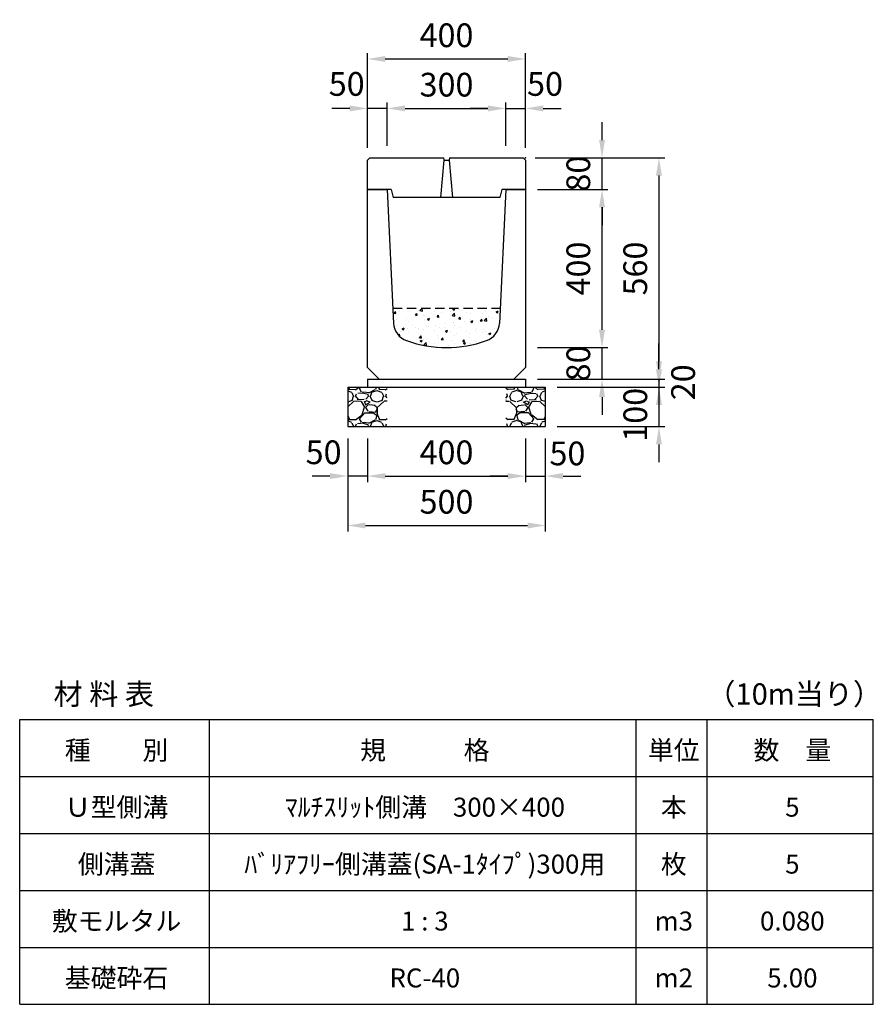
# Model space of a CAD drawing. Extents: x 0 to 17960, y 0 to 10134.
# Drawn here: x 9480 to 11640, y 7644 to 10134 of the extents above; entities that cross this region are included whole.
import ezdxf

# ---------------------------------------------------------------- set-up
doc = ezdxf.new("R2010")
doc.units = 0
doc.header["$LTSCALE"] = 0.5
doc.linetypes.add('HIDDEN2', pattern=[4.7625, 3.175, -1.5875])
doc.layers.get('0').update_dxf_attribs({"linetype": 'CONTINUOUS'})
doc.layers.get('DEFPOINTS').update_dxf_attribs({"linetype": 'CONTINUOUS'})
doc.layers.add('寸法引出', color=2, linetype='CONTINUOUS')
doc.layers.add('鉄筋', color=4, linetype='CONTINUOUS')
doc.styles.add('SANWA', font='txt')
doc.dimstyles.new('SANWA', dxfattribs={"dimscale": 0, "dimtxt": 2, "dimasz": 1.5, "dimexe": 0.5, "dimexo": 1, "dimgap": 1, "dimtad": 1, "dimdec": 4, "dimdsep": 46, "dimtxsty": 'SANWA', "dimcen": 0, "dimclrd": 2, "dimclre": 2, "dimclrt": 2, "dimadec": 0, "dimazin": 0, "dimtfac": 1, "dimtdec": 4, "dimtix": 1, "dimtmove": 0, "dimatfit": 3, "dimfxl": 0, "dimtolj": 1, "dimtzin": 0, "dimarcsym": 0})

# ---------------------------------------------------------------- blocks, each defined once
blk = doc.blocks.new('*D106')
at = {"layer": 'DEFPOINTS', "color": 0}
for p in [(10360, 9105.1), (10760, 9105.1), (10760, 8980.1)]:
    blk.add_point(p, dxfattribs=at)
at = {"layer": '寸法引出', "lineweight": -2}
for p, q in [((10360, 9075.1), (10360, 8965.1)), ((10760, 9075.1), (10760, 8965.1)), ((10405, 8980.1), (10715, 8980.1))]:
    blk.add_line(p, q, dxfattribs=at)
at = {"layer": '寸法引出'}
for points in [[(10405, 8987.6), (10405, 8972.6), (10360, 8980.1)], [(10715, 8987.6), (10715, 8972.6), (10760, 8980.1)]]:
    blk.add_solid(points, dxfattribs=at)
at = {"layer": '寸法引出', "insert": (10560, 9040.1), "char_height": 60, "attachment_point": 5, "style": 'SANWA'}
blk.add_mtext('\\A1;400', dxfattribs=at)
blk = doc.blocks.new('*D107')
at = {"layer": 'DEFPOINTS', "color": 0}
for p in [(10760, 9105.1), (10810, 9105.1), (10810, 8980.1)]:
    blk.add_point(p, dxfattribs=at)
at = {"layer": '寸法引出', "lineweight": -2}
for p, q in [((10760, 9075.1), (10760, 8965.1)), ((10810, 9075.1), (10810, 8965.1)), ((10715, 8980.1), (10670, 8980.1)), ((10760, 8980.1), (10810, 8980.1)), ((10855, 8980.1), (10900, 8980.1))]:
    blk.add_line(p, q, dxfattribs=at)
at = {"layer": '寸法引出'}
for points in [[(10715, 8987.6), (10715, 8972.6), (10760, 8980.1)], [(10855, 8987.6), (10855, 8972.6), (10810, 8980.1)]]:
    blk.add_solid(points, dxfattribs=at)
at = {"layer": '寸法引出', "insert": (10866, 9037.4), "char_height": 60, "attachment_point": 5, "style": 'SANWA'}
blk.add_mtext('\\A1;50', dxfattribs=at)
blk = doc.blocks.new('*D100')
at = {"layer": 'DEFPOINTS', "color": 0}
for p in [(10310, 9105.1), (10360, 9105.1), (10310, 8980.1)]:
    blk.add_point(p, dxfattribs=at)
at = {"layer": '寸法引出', "lineweight": -2}
for p, q in [((10310, 9075.1), (10310, 8965.1)), ((10360, 9075.1), (10360, 8965.1)), ((10265, 8980.1), (10220, 8980.1)), ((10360, 8980.1), (10310, 8980.1)), ((10405, 8980.1), (10450, 8980.1))]:
    blk.add_line(p, q, dxfattribs=at)
at = {"layer": '寸法引出'}
for points in [[(10265, 8987.6), (10265, 8972.6), (10310, 8980.1)], [(10405, 8987.6), (10405, 8972.6), (10360, 8980.1)]]:
    blk.add_solid(points, dxfattribs=at)
at = {"layer": '寸法引出', "insert": (10249, 9040.3), "char_height": 60, "attachment_point": 5, "style": 'SANWA'}
blk.add_mtext('\\A1;50', dxfattribs=at)
blk = doc.blocks.new('*D101')
at = {"layer": 'DEFPOINTS', "color": 0}
for p in [(10310, 9105.1), (10810, 9105.1), (10810, 8855.1)]:
    blk.add_point(p, dxfattribs=at)
at = {"layer": '寸法引出', "lineweight": -2}
for p, q in [((10310, 9075.1), (10310, 8840.1)), ((10810, 9075.1), (10810, 8840.1)), ((10355, 8855.1), (10765, 8855.1))]:
    blk.add_line(p, q, dxfattribs=at)
at = {"layer": '寸法引出'}
for points in [[(10355, 8862.6), (10355, 8847.6), (10310, 8855.1)], [(10765, 8862.6), (10765, 8847.6), (10810, 8855.1)]]:
    blk.add_solid(points, dxfattribs=at)
at = {"layer": '寸法引出', "insert": (10560, 8915.1), "char_height": 60, "attachment_point": 5, "style": 'SANWA'}
blk.add_mtext('\\A1;500', dxfattribs=at)
blk = doc.blocks.new('*D98')
at = {"layer": 'DEFPOINTS', "color": 0}
for p in [(10760, 9225.1), (10810, 9205.1), (11097.6, 9205.1)]:
    blk.add_point(p, dxfattribs=at)
at = {"layer": '寸法引出', "lineweight": -2}
for p, q in [((11097.6, 9270.1), (11097.6, 9315.1)), ((10790, 9225.1), (11112.6, 9225.1)), ((11097.6, 9225.1), (11097.6, 9205.1)), ((10840, 9205.1), (11112.6, 9205.1)), ((11097.6, 9160.1), (11097.6, 9115.1))]:
    blk.add_line(p, q, dxfattribs=at)
at = {"layer": '寸法引出'}
for points in [[(11090.1, 9270.1), (11105.1, 9270.1), (11097.6, 9225.1)], [(11090.1, 9160.1), (11105.1, 9160.1), (11097.6, 9205.1)]]:
    blk.add_solid(points, dxfattribs=at)
at = {"layer": '寸法引出', "insert": (11158.7, 9217.3), "char_height": 60, "attachment_point": 5, "rotation": 90, "style": 'SANWA'}
blk.add_mtext('\\A1;20', dxfattribs=at)
blk = doc.blocks.new('*D99')
at = {"layer": 'DEFPOINTS', "color": 0}
for p in [(10810, 9205.1), (10810, 9105.1), (11097.6, 9105.1)]:
    blk.add_point(p, dxfattribs=at)
at = {"layer": '寸法引出', "lineweight": -2}
for p, q in [((11097.6, 9250.1), (11097.6, 9295.1)), ((10840, 9205.1), (11112.6, 9205.1)), ((11097.6, 9205.1), (11097.6, 9105.1)), ((10840, 9105.1), (11112.6, 9105.1)), ((11097.6, 9060.1), (11097.6, 9015.1))]:
    blk.add_line(p, q, dxfattribs=at)
at = {"layer": '寸法引出'}
for points in [[(11090.1, 9250.1), (11105.1, 9250.1), (11097.6, 9205.1)], [(11090.1, 9060.1), (11105.1, 9060.1), (11097.6, 9105.1)]]:
    blk.add_solid(points, dxfattribs=at)
at = {"layer": '寸法引出', "insert": (11037.7, 9135.1), "char_height": 60, "attachment_point": 5, "rotation": 90, "style": 'SANWA'}
blk.add_mtext('\\A1;100', dxfattribs=at)
blk = doc.blocks.new('*D102')
at = {"layer": 'DEFPOINTS', "color": 0}
for p in [(10710, 9910.1), (10410, 9785.1), (10710, 9785.1)]:
    blk.add_point(p, dxfattribs=at)
at = {"layer": '寸法引出', "lineweight": -2}
for p, q in [((10410, 9815.1), (10410, 9925.1)), ((10710, 9815.1), (10710, 9925.1)), ((10455, 9910.1), (10665, 9910.1))]:
    blk.add_line(p, q, dxfattribs=at)
at = {"layer": '寸法引出'}
for points in [[(10455, 9917.6), (10455, 9902.6), (10410, 9910.1)], [(10665, 9917.6), (10665, 9902.6), (10710, 9910.1)]]:
    blk.add_solid(points, dxfattribs=at)
at = {"layer": '寸法引出', "insert": (10560, 9970.1), "char_height": 60, "attachment_point": 5, "style": 'SANWA'}
blk.add_mtext('\\A1;300', dxfattribs=at)
blk = doc.blocks.new('*D103')
at = {"layer": 'DEFPOINTS', "color": 0}
for p in [(10760, 9910.1), (10710, 9785.1), (10760, 9780.6)]:
    blk.add_point(p, dxfattribs=at)
at = {"layer": '寸法引出', "lineweight": -2}
for p, q in [((10710, 9815.1), (10710, 9925.1)), ((10760, 9810.6), (10760, 9925.1)), ((10665, 9910.1), (10620, 9910.1)), ((10710, 9910.1), (10760, 9910.1)), ((10805, 9910.1), (10850, 9910.1))]:
    blk.add_line(p, q, dxfattribs=at)
at = {"layer": '寸法引出'}
for points in [[(10665, 9917.6), (10665, 9902.6), (10710, 9910.1)], [(10805, 9917.6), (10805, 9902.6), (10760, 9910.1)]]:
    blk.add_solid(points, dxfattribs=at)
at = {"layer": '寸法引出', "insert": (10809.3, 9972), "char_height": 60, "attachment_point": 5, "style": 'SANWA'}
blk.add_mtext('\\A1;50', dxfattribs=at)
blk = doc.blocks.new('*D104')
at = {"layer": 'DEFPOINTS', "color": 0}
for p in [(10360, 9910.1), (10360, 9780.6), (10410, 9785.1)]:
    blk.add_point(p, dxfattribs=at)
at = {"layer": '寸法引出', "lineweight": -2}
for p, q in [((10360, 9810.6), (10360, 9925.1)), ((10410, 9815.1), (10410, 9925.1)), ((10315, 9910.1), (10270, 9910.1)), ((10410, 9910.1), (10360, 9910.1)), ((10455, 9910.1), (10500, 9910.1))]:
    blk.add_line(p, q, dxfattribs=at)
at = {"layer": '寸法引出'}
for points in [[(10315, 9917.6), (10315, 9902.6), (10360, 9910.1)], [(10455, 9917.6), (10455, 9902.6), (10410, 9910.1)]]:
    blk.add_solid(points, dxfattribs=at)
at = {"layer": '寸法引出', "insert": (10307.5, 9972), "char_height": 60, "attachment_point": 5, "style": 'SANWA'}
blk.add_mtext('\\A1;50', dxfattribs=at)
blk = doc.blocks.new('*D105')
at = {"layer": 'DEFPOINTS', "color": 0}
for p in [(10760, 10035.1), (10360, 9780.6), (10760, 9780.6)]:
    blk.add_point(p, dxfattribs=at)
at = {"layer": '寸法引出', "lineweight": -2}
for p, q in [((10360, 9810.6), (10360, 10050.1)), ((10760, 9810.6), (10760, 10050.1)), ((10405, 10035.1), (10715, 10035.1))]:
    blk.add_line(p, q, dxfattribs=at)
at = {"layer": '寸法引出'}
for points in [[(10405, 10042.6), (10405, 10027.6), (10360, 10035.1)], [(10715, 10042.6), (10715, 10027.6), (10760, 10035.1)]]:
    blk.add_solid(points, dxfattribs=at)
at = {"layer": '寸法引出', "insert": (10560, 10095.1), "char_height": 60, "attachment_point": 5, "style": 'SANWA'}
blk.add_mtext('\\A1;400', dxfattribs=at)
blk = doc.blocks.new('SA-1 300用蓋')
at = {"ltscale": 15}
for p, q in [((0, 74), (6, 80)), ((6, 80), (192.5, 80)), ((192.5, 80), (193.5, 74)), ((207.5, 80), (206.5, 74)), ((207.5, 80), (394, 80)), ((394, 80), (400, 74)), ((0, 0), (0, 74)), ((193.5, 74), (185, -20)), ((193.5, 74), (206.5, 74)), ((206.5, 74), (215, -20)), ((400, 74), (400, 0)), ((60, 0), (0, 0)), ((60, 0), (65, -20)), ((340, 0), (335, -20)), ((400, 0), (340, 0)), ((335, -20), (65, -20))]:
    blk.add_line(p, q, dxfattribs=at)
at = {"layer": 'DEFPOINTS', "color": 0, "linetype": 'ByBlock', "ltscale": 15}
for p in [(400, 62), (400, 62), (400, 62), (400, 24), (400, 24), (400, 24)]:
    blk.add_point(p, dxfattribs=at)
at = {"layer": '寸法引出', "ltscale": 15}
for p in [(400, 80), (400, 80), (400, 0), (400, 0)]:
    blk.add_point(p, dxfattribs=at)
blk = doc.blocks.new('*D118')
at = {"layer": 'DEFPOINTS', "color": 0}
for p in [(10760, 9305.1), (10953.5, 9305.1), (10760, 9225.1)]:
    blk.add_point(p, dxfattribs=at)
at = {"layer": '寸法引出', "lineweight": -2}
for p, q in [((10953.5, 9350.1), (10953.5, 9395.1)), ((10790, 9305.1), (10968.5, 9305.1)), ((10953.5, 9225.1), (10953.5, 9305.1)), ((10790, 9225.1), (10968.5, 9225.1)), ((10953.5, 9180.1), (10953.5, 9135.1))]:
    blk.add_line(p, q, dxfattribs=at)
at = {"layer": '寸法引出'}
for points in [[(10946, 9350.1), (10961, 9350.1), (10953.5, 9305.1)], [(10946, 9180.1), (10961, 9180.1), (10953.5, 9225.1)]]:
    blk.add_solid(points, dxfattribs=at)
at = {"layer": '寸法引出', "insert": (10893.5, 9265.1), "char_height": 60, "attachment_point": 5, "rotation": 90, "style": 'SANWA'}
blk.add_mtext('\\A1;80', dxfattribs=at)
blk = doc.blocks.new('*D119')
at = {"layer": 'DEFPOINTS', "color": 0}
for p in [(10760, 9705.1), (10953.5, 9705.1), (10760, 9305.1)]:
    blk.add_point(p, dxfattribs=at)
at = {"layer": '寸法引出', "lineweight": -2}
for p, q in [((10790, 9705.1), (10968.5, 9705.1)), ((10953.5, 9350.1), (10953.5, 9660.1)), ((10790, 9305.1), (10968.5, 9305.1))]:
    blk.add_line(p, q, dxfattribs=at)
at = {"layer": '寸法引出'}
for points in [[(10946, 9660.1), (10961, 9660.1), (10953.5, 9705.1)], [(10946, 9350.1), (10961, 9350.1), (10953.5, 9305.1)]]:
    blk.add_solid(points, dxfattribs=at)
at = {"layer": '寸法引出', "insert": (10893.5, 9505.1), "char_height": 60, "attachment_point": 5, "rotation": 90, "style": 'SANWA'}
blk.add_mtext('\\A1;400', dxfattribs=at)
blk = doc.blocks.new('*D120')
at = {"layer": 'DEFPOINTS', "color": 0}
for p in [(10754, 9785.1), (10953.5, 9785.1), (10760, 9705.1)]:
    blk.add_point(p, dxfattribs=at)
at = {"layer": '寸法引出', "lineweight": -2}
for p, q in [((10953.5, 9830.1), (10953.5, 9875.1)), ((10784, 9785.1), (10968.5, 9785.1)), ((10953.5, 9705.1), (10953.5, 9785.1)), ((10790, 9705.1), (10968.5, 9705.1)), ((10953.5, 9660.1), (10953.5, 9615.1))]:
    blk.add_line(p, q, dxfattribs=at)
at = {"layer": '寸法引出'}
for points in [[(10946, 9830.1), (10961, 9830.1), (10953.5, 9785.1)], [(10946, 9660.1), (10961, 9660.1), (10953.5, 9705.1)]]:
    blk.add_solid(points, dxfattribs=at)
at = {"layer": '寸法引出', "insert": (10893.5, 9745.1), "char_height": 60, "attachment_point": 5, "rotation": 90, "style": 'SANWA'}
blk.add_mtext('\\A1;80', dxfattribs=at)
blk = doc.blocks.new('*D121')
at = {"layer": 'DEFPOINTS', "color": 0}
for p in [(10754, 9785.1), (10760, 9225.1), (11097.6, 9225.1)]:
    blk.add_point(p, dxfattribs=at)
at = {"layer": '寸法引出', "lineweight": -2}
for p, q in [((10784, 9785.1), (11112.6, 9785.1)), ((11097.6, 9740.1), (11097.6, 9270.1)), ((10790, 9225.1), (11112.6, 9225.1))]:
    blk.add_line(p, q, dxfattribs=at)
at = {"layer": '寸法引出'}
for points in [[(11090.1, 9740.1), (11105.1, 9740.1), (11097.6, 9785.1)], [(11090.1, 9270.1), (11105.1, 9270.1), (11097.6, 9225.1)]]:
    blk.add_solid(points, dxfattribs=at)
at = {"layer": '寸法引出', "insert": (11037.6, 9505.1), "char_height": 60, "attachment_point": 5, "rotation": 90, "style": 'SANWA'}
blk.add_mtext('\\A1;560', dxfattribs=at)

msp = doc.modelspace()

# ---------------------------------------------------------------- hatches: boundary and pattern name
at = {"layer": '鉄筋'}
h = msp.add_hatch(dxfattribs=at)
h.set_pattern_fill('AR-CONC', color=256, scale=0.3)
h.set_pattern_definition([(50, (6320, 3379.103), (54.6554, -4.78173), [5.715, -62.865]), (355, (6320, 3379.1), (-10.57303, 57.31705), [4.572, -50.29218]), (100.45144, (6324.555, 3378.704), (44.08237, 52.53533), [4.857, -53.42707]), (46.1842, (6320, 3394.34), (81.3237, -12.6127), [8.5725, -94.2975]), (96.6356, (6326.78, 3393.29), (71.2212, 74.2278), [7.2855, -80.1407]), (351.1842, (6320, 3394.34), (71.2212, 74.2278), [6.858, -75.4379]), (21, (6327.62, 3390.533), (45.48432, -30.67956), [5.715, -62.865]), (326, (6327.62, 3390.53), (18.5406, 55.2564), [4.572, -50.292]), (71.45144, (6331.41, 3387.976), (64.02493, 24.57683), [4.857, -53.427]), (37.5, (6320, 3379.103), (0.92658, 25.36651), [0, -49.6824, 0, -51.054, 0, -50.4825]), (7.5, (6320, 3379.103), (20.0459, 30.05417), [0, -29.1084, 0, -48.5394, 0, -19.2405]), (327.5, (6303.007, 3379.103), (40.67718, -1.718623), [0, -19.05, 0, -59.436, 0, -78.867]), (317.5, (6295.387, 3379.103), (44.43875, 7.62795), [0, -24.765, 0, -39.4716, 0, -56.007])])
h.paths.add_polyline_path([(10424.09544, 9405.10273), (10425.91476, 9366.38129, 0.2986112706), (10458.96482, 9322.62814, 0.1734585116), (10661.03518, 9322.62814, 0.3093265913), (10694.1773, 9368.34079), (10695.90456, 9405.10273)])
h = msp.add_hatch(dxfattribs=at)
h.set_pattern_fill('GRAVEL', color=256, scale=3, style=0)
h.set_pattern_definition([(228.0128, (8381.114, 2171.303), (-609.600518, -685.8008427), [10.2516, -1014.915]), (184.9697, (8374.256, 2163.6827), (914.4014792, 76.1994623), [17.59215, -1741.62]), (132.5104, (8356.73, 2162.1587), (761.9994455, -838.2008188), [12.40446, -1228.041]), (267.2737, (8327.012, 2143.1087), (76.1996691, 1523.9995096), [16.02015, -1585.992]), (292.8337, (8326.25, 2127.1067), (-381.0010817, 914.4005199), [15.709, -1555.194]), (357.2737, (8332.346, 2112.6287), (-1523.9995096, 76.1996691), [16.02015, -1585.992]), (37.6942, (8348.348, 2111.8667), (-990.6006258, -761.9993207), [21.1858, -2097.393]), (72.2553, (8365.112, 2124.8207), (533.401067, 1676.4004862), [20.0016, -1980.159]), (121.4296, (8371.208, 2143.8707), (-609.600157, 990.5988348), [16.0744, -1591.365]), (175.2364, (8362.826, 2157.587), (838.1993416, -76.199285), [18.3514, -899.217]), (222.3974, (8344.538, 2159.1107), (-914.4000275, -838.1989095), [23.73234, -2349.504]), (138.8141, (8402.45, 2142.347), (-533.39966, 457.199297), [8.10015, -801.918]), (171.4692, (8396.354, 2147.6807), (990.5984879, -152.400384), [15.41046, -1525.638]), (225, (8381.114, 2149.967), (-2e-14, -76.19995), [10.7763, -96.9867]), (203.1986, (8375.78, 2159.111), (381.001285, 152.400668), [5.8032, -574.518]), (291.8014, (8370.446, 2156.825), (-76.200053, 228.600147), [8.207, -402.144]), (30.9638, (8373.494, 2149.205), (228.599759, 152.400119), [13.3296, -430.989]), (161.5651, (8384.924, 2156.063), (152.40007, -76.19989), [9.6386, -231.327]), (16.3895, (8326.25, 2156.8247), (762.0004204, 228.5995245), [13.50264, -1336.764]), (70.3462, (8339.204, 2160.6347), (-304.7991507, -838.1988147), [11.328, -1121.466]), (293.1986, (8384.924, 2171.303), (-152.400668, 381.001285), [11.6064, -568.716]), (343.6105, (8389.496, 2160.6347), (-762.0004204, 228.5995245), [13.50264, -1336.764]), (339.444, (8326.25, 2109.581), (-381.000473, 152.399815), [13.02105, -638.031]), (294.7751, (8338.442, 2105.0087), (-380.999112, 838.1996108), [10.91016, -1080.108]), (66.8014, (8385.686, 2095.103), (152.400668, 381.001285), [11.6064, -568.716]), (17.354, (8390.258, 2105.7707), (-990.6000535, -304.7995403), [12.7735, -1264.572]), (69.444, (8348.348, 2095.103), (-152.399815, -381.000473), [6.51054, -644.544]), (101.3099, (8381.114, 2095.103), (-76.199624, 304.799024), [3.88545, -384.66]), (165.9638, (8380.352, 2098.913), (228.60016, -76.19987), [15.709, -298.4715]), (186.009, (8365.112, 2102.7227), (761.9988763, 76.199822), [14.558, -1441.242]), (303.6901, (8373.494, 2142.347), (-76.200026, 152.39985), [10.9897, -263.7534]), (353.1572, (8379.59, 2133.2027), (1295.4005357, -152.4006825), [19.1867, -1899.48]), (60.9454, (8398.64, 2130.917), (-304.799291, -533.398728), [7.84524, -776.682]), (90, (8402.45, 2137.775), (-76.2, 76.2), [4.572, -71.628]), (120.2564, (8363.588, 2105.009), (304.799354, -533.399731), [10.586, -1048.017]), (48.0128, (8358.254, 2114.153), (609.600518, 685.8008427), [20.5033, -1004.664]), (0, (8371.97, 2129.39), (76.2, 76.2), [19.812, -56.388]), (325.3048, (8391.782, 2129.3927), (-761.9986797, 533.4000507), [12.0483, -1192.779]), (254.0546, (8401.688, 2122.535), (-76.200194, -304.800726), [11.0949, -543.651]), (207.646, (8398.64, 2111.8667), (-1447.7994915, -762.0004792), [18.06435, -1788.375]), (175.4261, (8382.638, 2103.4847), (-990.6002281, 76.1996313), [19.1109, -1891.974]), (175.4261, (8382.638, 2103.4847), (-990.6002281, 76.1996313), [19.1109, -1891.974])])
h.paths.add_polyline_path([(10410, 9205.10273), (10310, 9205.10273), (10310, 9105.10273), (10410, 9105.10273)])
h = msp.add_hatch(dxfattribs=at)
h.set_pattern_fill('GRAVEL', color=256, scale=3, style=0)
h.set_pattern_definition([(311.9872, (12738.886, 2171.303), (609.600518, -685.8008427), [10.2516, -1014.915]), (355.0303, (12745.744, 2163.6827), (-914.4014792, 76.1994623), [17.59215, -1741.62]), (47.4896, (12763.27, 2162.1587), (-761.9994455, -838.2008188), [12.40446, -1228.041]), (272.7263, (12792.988, 2143.1087), (-76.1996691, 1523.9995096), [16.02015, -1585.992]), (247.1663, (12793.75, 2127.1067), (381.0010817, 914.4005199), [15.709, -1555.194]), (182.7263, (12787.654, 2112.6287), (1523.9995096, 76.1996691), [16.02015, -1585.992]), (142.3058, (12771.652, 2111.8667), (990.6006258, -761.9993207), [21.1858, -2097.393]), (107.7447, (12754.888, 2124.8207), (-533.401067, 1676.4004862), [20.0016, -1980.159]), (58.5704, (12748.792, 2143.8707), (609.600157, 990.5988348), [16.0744, -1591.365]), (4.7636, (12757.174, 2157.587), (-838.1993416, -76.199285), [18.3514, -899.217]), (317.6026, (12775.462, 2159.1107), (914.4000275, -838.1989095), [23.73234, -2349.504]), (41.1859, (12717.55, 2142.347), (533.39966, 457.199297), [8.10015, -801.918]), (8.5308, (12723.646, 2147.6807), (-990.5984879, -152.400384), [15.41046, -1525.638]), (315, (12738.886, 2149.967), (2e-14, -76.19995), [10.7763, -96.9867]), (336.8014, (12744.22, 2159.111), (-381.001285, 152.400668), [5.8032, -574.518]), (248.1986, (12749.554, 2156.825), (76.200053, 228.600147), [8.207, -402.144]), (149.0362, (12746.506, 2149.205), (-228.599759, 152.400119), [13.3296, -430.989]), (18.4349, (12735.076, 2156.063), (-152.40007, -76.19989), [9.6386, -231.327]), (163.6105, (12793.75, 2156.8247), (-762.0004204, 228.5995245), [13.50264, -1336.764]), (109.6538, (12780.796, 2160.6347), (304.7991507, -838.1988147), [11.328, -1121.466]), (246.8014, (12735.076, 2171.303), (152.400668, 381.001285), [11.6064, -568.716]), (196.3895, (12730.504, 2160.6347), (762.0004204, 228.5995245), [13.50264, -1336.764]), (200.556, (12793.75, 2109.581), (381.000473, 152.399815), [13.02105, -638.031]), (245.2249, (12781.558, 2105.0087), (380.999112, 838.1996108), [10.91016, -1080.108]), (113.1986, (12734.314, 2095.103), (-152.400668, 381.001285), [11.6064, -568.716]), (162.646, (12729.742, 2105.7707), (990.6000535, -304.7995403), [12.7735, -1264.572]), (110.556, (12771.652, 2095.103), (152.399815, -381.000473), [6.51054, -644.544]), (78.6901, (12738.886, 2095.103), (76.199624, 304.799024), [3.88545, -384.66]), (14.0362, (12739.648, 2098.913), (-228.60016, -76.19987), [15.709, -298.4715]), (353.991, (12754.888, 2102.7227), (-761.9988763, 76.199822), [14.558, -1441.242]), (236.3099, (12746.506, 2142.347), (76.200026, 152.39985), [10.9897, -263.7534]), (186.8428, (12740.41, 2133.2027), (-1295.4005357, -152.4006825), [19.1867, -1899.48]), (119.0546, (12721.36, 2130.917), (304.799291, -533.398728), [7.84524, -776.682]), (90, (12717.55, 2137.775), (76.2, 76.2), [4.572, -71.628]), (59.7436, (12756.412, 2105.009), (-304.799354, -533.399731), [10.586, -1048.017]), (131.9872, (12761.746, 2114.153), (-609.600518, 685.8008427), [20.5033, -1004.664]), (180, (12748.03, 2129.39), (-76.2, 76.2), [19.812, -56.388]), (214.6952, (12728.218, 2129.3927), (761.9986797, 533.4000507), [12.0483, -1192.779]), (285.9454, (12718.312, 2122.535), (76.200194, -304.800726), [11.0949, -543.651]), (332.354, (12721.36, 2111.8667), (1447.7994915, -762.0004792), [18.06435, -1788.375]), (4.5739, (12737.362, 2103.4847), (990.6002281, 76.1996313), [19.1109, -1891.974]), (4.5739, (12737.362, 2103.4847), (990.6002281, 76.1996313), [19.1109, -1891.974])])
h.paths.add_polyline_path([(10710, 9205.10273), (10810, 9205.10273), (10810, 9105.10273), (10710, 9105.10273)])

# ---------------------------------------------------------------- linework, layer by layer
at = {"ltscale": 20}
for p, q in [((10360, 9255.10273), (10360, 9705.10273)), ((10360, 9705.10273), (10410, 9705.10273)), ((10410, 9705.10273), (10425.91476, 9366.38129)), ((10710, 9705.10273), (10694.08524, 9366.38129)), ((10710, 9705.10273), (10760, 9705.10273)), ((10760, 9705.10273), (10760, 9255.10273)), ((10360, 9255.10273), (10390, 9225.10273)), ((10730, 9225.10273), (10760, 9255.10273))]:
    msp.add_line(p, q, dxfattribs=at)
at = {"linetype": 'HIDDEN2', "ltscale": 15}
msp.add_line((10424.09544, 9405.10273), (10695.90456, 9405.10273), dxfattribs=at)
at = {"ltscale": 15}
for p, q in [((10360, 9225.10273), (10760, 9225.10273)), ((10310, 9205.10273), (10810, 9205.10273)), ((10310, 9105.10273), (10810, 9105.10273))]:
    msp.add_line(p, q, dxfattribs=at)
for p, q in [((10360, 9225.10273), (10360, 9205.10273)), ((10760, 9225.10273), (10760, 9205.10273)), ((10310, 9205.10273), (10310, 9105.10273)), ((10810, 9205.10273), (10810, 9105.10273)), ((9480, 7644), (9480, 8364)), ((9960, 7644), (9960, 8364)), ((11040, 7644), (11040, 8364)), ((11220, 7644), (11220, 8364)), ((11640, 7644), (11640, 8364))]:
    msp.add_line(p, q)
at = {"color": 0}
for p, q in [((9480, 8364), (11640, 8364)), ((9480, 8220), (11640, 8220)), ((9480, 8076), (11640, 8076)), ((9480, 7932), (11640, 7932)), ((9480, 7788), (11640, 7788)), ((9480, 7644), (11640, 7644))]:
    msp.add_line(p, q, dxfattribs=at)
at = {"ltscale": 20}
for centre, radius, start, end in [((10475.80402, 9369.70724), 50, 183.81407483, 250.31894639), ((10644.19598, 9369.70724), 50, 289.68105361, 356.18592517), ((10560, 9605.10273), 300, 250.31894639, 289.68105361)]:
    msp.add_arc(centre, radius, start, end, dxfattribs=at)
at = {"layer": 'DEFPOINTS', "color": 0, "linetype": 'ByBlock', "ltscale": 20}
for p in [(10440.80649, 9333.99767), (10360, 9255.10273)]:
    msp.add_point(p, dxfattribs=at)

# ---------------------------------------------------------------- block references
msp.add_blockref('SA-1 300用蓋', (10360, 9705.10273))

# ---------------------------------------------------------------- texts
at = {"attachment_point": 5, "style": 'SANWA'}
for s, insert, char_height in [('\\A1;材 料 表', (9692.73384, 8428.87455), 54), ('\\A1;（10m当り）', (11439.92398, 8428.87455), 54), ('\\A1;種\u3000\u3000別', (9725.18167, 8286.64221), 48), ('\\A1;規\u3000\u3000\u3000格', (10505.18167, 8286.64221), 48), ('\\A1;単位', (11135.18167, 8286.64221), 48), ('\\A1;数\u3000量', (11435.18167, 8286.64221), 48), ('\\A1;Ｕ型側溝', (9725.18167, 8142.64221), 48), ('\\A1;ﾏﾙﾁｽﾘｯﾄ側溝\u3000300×400', (10505.18167, 8142.64221), 48), ('\\A1;本', (11135.18167, 8142.64221), 48), ('\\A1;5', (11435.18167, 8142.64221), 48), ('\\A1;側溝蓋', (9725.18167, 7998.64221), 48), ('\\A1;ﾊﾞﾘｱﾌﾘｰ側溝蓋(SA-1ﾀｲﾌﾟ)300用', (10505.18167, 7998.64221), 48), ('\\A1;枚', (11135.18167, 7998.64221), 48), ('\\A1;5', (11435.18167, 7998.64221), 48), ('\\A1;敷モルタル', (9725.18167, 7854.64221), 48), ('\\A1;1 : 3', (10505.18167, 7854.64221), 48), ('\\A1;m3', (11135.18167, 7854.64221), 48), ('\\A1;0.080', (11435.18167, 7854.64221), 48), ('\\A1;基礎砕石', (9725.18167, 7710.64221), 48), ('\\A1;RC-40', (10505.18167, 7710.64221), 48), ('\\A1;m2', (11135.18167, 7710.64221), 48), ('\\A1;5.00', (11435.18167, 7710.64221), 48)]:
    msp.add_mtext(s, dxfattribs=dict(at, insert=insert, char_height=char_height))

# ---------------------------------------------------------------- dimensions: what is measured, and where the dimension line sits
at = {"layer": '寸法引出'}
for base, p1, p2, picture, middle in [((10760, 10035.10273), (10360, 9780.60273), (10760, 9780.60273), '*D105', (10560, 10095.10273)), ((10710, 9910.10273), (10410, 9785.10273), (10710, 9785.10273), '*D102', (10560, 9970.10273)), ((10810, 8855.10273), (10310, 9105.10273), (10810, 9105.10273), '*D101', (10560, 8915.10273)), ((10760, 8980.10273), (10360, 9105.10273), (10760, 9105.10273), '*D106', (10560, 9040.10273))]:
    dim = msp.add_linear_dim(base=base, p1=p1, p2=p2, dimstyle='SANWA', override={"dimscale": 30, "dimclrd": 256, "dimclre": 256, "dimclrt": 256, "dimtmove": 2}, dxfattribs=at)
    dim.commit()
    dim.dimension.update_dxf_attribs({"geometry": picture, "text_midpoint": middle})
for base, p1, p2, picture, middle in [((10360, 9910.10273), (10410, 9785.10273), (10360, 9780.60273), '*D104', (10307.54082, 9971.99934)), ((10760, 9910.10273), (10710, 9785.10273), (10760, 9780.60273), '*D103', (10809.3364, 9971.99934)), ((10310, 8980.10273), (10360, 9105.10273), (10310, 9105.10273), '*D100', (10249.00832, 9040.28874)), ((10810, 8980.10273), (10760, 9105.10273), (10810, 9105.10273), '*D107', (10866.04954, 9037.39182))]:
    dim = msp.add_linear_dim(base=base, p1=p1, p2=p2, dimstyle='SANWA', override={"dimscale": 30, "dimclrd": 256, "dimclre": 256, "dimclrt": 256, "dimtmove": 2}, dxfattribs=at)
    dim.commit()
    dim.dimension.update_dxf_attribs({"geometry": picture, "text_midpoint": middle, "dimtype": 160})
for base, p1, p2, picture, middle in [((10953.49697, 9785.10273), (10760, 9705.10273), (10754, 9785.10273), '*D120', (10893.49697, 9745.10273)), ((11097.63047, 9225.10273), (10754, 9785.10273), (10760, 9225.10273), '*D121', (11037.63047, 9505.10273)), ((10953.49697, 9705.10273), (10760, 9305.10273), (10760, 9705.10273), '*D119', (10893.49697, 9505.10273)), ((10953.49697, 9305.10273), (10760, 9225.10273), (10760, 9305.10273), '*D118', (10893.49697, 9265.10273))]:
    dim = msp.add_linear_dim(base=base, p1=p1, p2=p2, angle=90, dimstyle='SANWA', override={"dimscale": 30, "dimclrd": 256, "dimclre": 256, "dimclrt": 256, "dimtmove": 2}, dxfattribs=at)
    dim.commit()
    dim.dimension.update_dxf_attribs({"geometry": picture, "text_midpoint": middle})
for base, p1, p2, picture, middle in [((11097.63047, 9205.10273), (10760, 9225.10273), (10810, 9205.10273), '*D98', (11158.69299, 9217.30424)), ((11097.63047, 9105.10273), (10810, 9205.10273), (10810, 9105.10273), '*D99', (11037.74225, 9135.1267))]:
    dim = msp.add_linear_dim(base=base, p1=p1, p2=p2, angle=90, dimstyle='SANWA', override={"dimscale": 30, "dimclrd": 256, "dimclre": 256, "dimclrt": 256, "dimtmove": 2}, dxfattribs=at)
    dim.commit()
    dim.dimension.update_dxf_attribs({"geometry": picture, "text_midpoint": middle, "dimtype": 160})

doc.saveas('drawing.dxf')
